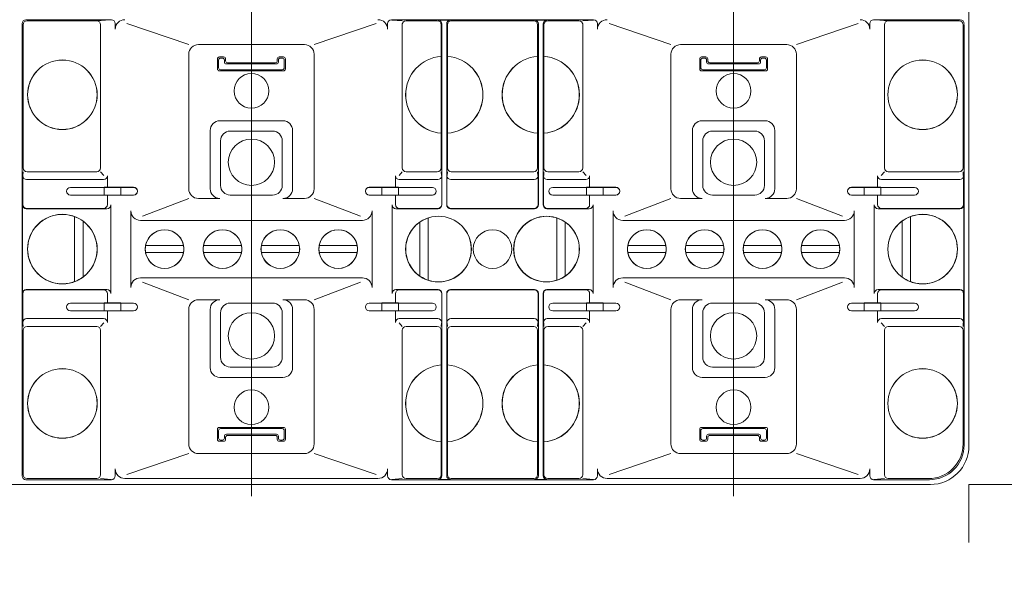
# Model space of a CAD drawing. Units: millimetres. Extents: x -19797 to 22253, y -33143 to -3443.
# Drawn here: x 11498 to 12774, y -22921 to -22206 of the extents above; entities that cross this region are included whole.
import ezdxf

# ---------------------------------------------------------------- set-up
doc = ezdxf.new("R2010")
doc.units = ezdxf.units.MM
doc.header["$LTSCALE"] = 50
for name, color, linetype in [('1-地下貯留', 3, 'Continuous'), ('1-寸法', 1, 'Continuous'), ('クロスウェーブ詳細部', 8, 'Continuous')]:
    doc.layers.add(name, color=color, linetype=linetype)
doc.styles.get("Standard").update_dxf_attribs({"font": 'txt.shx', "bigfont": 'bigfont.shx'})
doc.dimstyles.new('S20', dxfattribs={"dimscale": 50, "dimtxt": 3, "dimasz": 2.5, "dimexe": 1, "dimexo": 3, "dimgap": 0.5, "dimtad": 1, "dimdec": 0, "dimlfac": 0.4, "dimrnd": 0.0005, "dimzin": 0, "dimdsep": 46, "dimtxsty": 'Standard', "dimblk": 'OPEN30', "dimcen": 0.09, "dimaunit": 1, "dimazin": 0, "dimtfac": 1, "dimtdec": 0, "dimtofl": 0, "dimtmove": 2, "dimatfit": 3, "dimldrblk": 'OPEN30', "dimfxl": 1, "dimtolj": 1, "dimtzin": 0, "dimarcsym": 0})

# ---------------------------------------------------------------- blocks, each defined once
blk = doc.blocks.new('_Open30')
at = {"layer": '1-地下貯留', "color": 0, "linetype": 'Continuous', "lineweight": -2}
for p, q in [((-1, 0.268), (0, 0)), ((0, 0), (-1, -0.268)), ((0, 0), (-1, 0))]:
    blk.add_line(p, q, dxfattribs=at)
blk = doc.blocks.new('*D17')
at = {"layer": '1-寸法', "color": 0, "lineweight": -2, "transparency": 16777216}
for p, q in [((12871.9, -21878.5), (13180.2, -21878.5)), ((13130.2, -22378.5), (13130.2, -22003.5)), ((12871.5, -22503.5), (13180.2, -22503.5))]:
    blk.add_line(p, q, dxfattribs=at)
at = {"layer": 'Defpoints', "color": 0, "transparency": 16777216}
for p in [(12721.9, -21878.5), (13130.2, -21878.5), (12721.5, -22503.5)]:
    blk.add_point(p, dxfattribs=at)
at = {"layer": '1-寸法', "color": 0, "lineweight": -2, "transparency": 16777216, "xscale": 125, "yscale": 125, "zscale": 125}
for p, rotation in [((13130.2, -21878.5), 90), ((13130.2, -22503.5), 270)]:
    blk.add_blockref('_Open30', p, dxfattribs=dict(at, rotation=rotation))
at = {"layer": '1-寸法', "color": 0, "lineweight": 15, "transparency": 16777216, "insert": (13030.2, -22191), "char_height": 150, "attachment_point": 5, "rotation": 90}
blk.add_mtext('\\A1;250', dxfattribs=at)
blk = doc.blocks.new('*D18')
at = {"layer": '1-寸法', "color": 0, "lineweight": -2, "transparency": 16777216}
for p, q in [((12871.5, -22503.5), (13180.2, -22503.5)), ((13130.2, -22683.5), (13130.2, -22628.5)), ((12953.1, -22808.5), (13180.2, -22808.5))]:
    blk.add_line(p, q, dxfattribs=at)
at = {"layer": 'Defpoints', "color": 0, "transparency": 16777216}
for p in [(12721.5, -22503.5), (13130.2, -22503.5), (12803.1, -22808.5)]:
    blk.add_point(p, dxfattribs=at)
at = {"layer": '1-寸法', "color": 0, "lineweight": -2, "transparency": 16777216, "xscale": 125, "yscale": 125, "zscale": 125}
for p, rotation in [((13130.2, -22503.5), 90), ((13130.2, -22808.5), 270)]:
    blk.add_blockref('_Open30', p, dxfattribs=dict(at, rotation=rotation))
at = {"layer": '1-寸法', "color": 0, "lineweight": 15, "transparency": 16777216, "insert": (13009.6, -22808.5), "char_height": 150, "attachment_point": 5, "rotation": 90}
blk.add_mtext('\\A1;122', dxfattribs=at)

msp = doc.modelspace()

# ---------------------------------------------------------------- linework, layer by layer
at = {"layer": 'クロスウェーブ詳細部', "lineweight": 15}
for p, q in [((11798.1, -20308.5), (11798.1, -22823.5)), ((12423.1, -20308.5), (12423.1, -22823.5)), ((12728.1, -22758.5), (12728.1, -20373.5)), ((11500.9, -22797.3), (11500.9, -22211.3)), ((11502.3, -22212.7), (11502.3, -22398.3)), ((11505.9, -22206.3), (11616.6, -22206.3)), ((11507.3, -22207.7), (11597.6, -22207.7)), ((11597.6, -22207.7), (11614.4, -22206.6)), ((11602.6, -22398.3), (11602.6, -22212.7)), ((11621.6, -22211.3), (11621.6, -22218.7)), ((11716.9, -22238.5), (11636.6, -22211.3)), ((11879.4, -22238.5), (11959.6, -22211.3)), ((11974.6, -22211.3), (11974.6, -22218.7)), ((11979.6, -22206.3), (12241.6, -22206.3)), ((11993.6, -22207.7), (11979.9, -22206.7)), ((11993.6, -22211.1), (11993.6, -22398.3)), ((12039, -22207.7), (11998.6, -22207.7)), ((12040, -22206.7), (12056.2, -22206.7)), ((12044, -22212.7), (12044, -22253.6)), ((12045, -22211.7), (12045, -22446.1)), ((12051.2, -22211.7), (12051.2, -22446.1)), ((12052.2, -22253.6), (12052.2, -22212.7)), ((12057.2, -22207.7), (12164, -22207.7)), ((12181.2, -22206.7), (12165, -22206.7)), ((12169, -22253.6), (12169, -22212.7)), ((12170, -22211.7), (12170, -22446.1)), ((12176.2, -22211.7), (12176.2, -22446.1)), ((12177.2, -22212.7), (12177.2, -22253.6)), ((12182.2, -22207.7), (12222.6, -22207.7)), ((12227.6, -22207.7), (12241.3, -22206.7)), ((12227.6, -22211.1), (12227.6, -22398.3)), ((12246.6, -22211.3), (12246.6, -22218.7)), ((12341.9, -22238.5), (12261.6, -22211.3)), ((12504.4, -22238.5), (12584.6, -22211.3)), ((12599.6, -22211.3), (12599.6, -22218.7)), ((12716.9, -22206.3), (12604.6, -22206.3)), ((12623.6, -22207.7), (12606.8, -22206.6)), ((12618.6, -22398.3), (12618.6, -22212.7)), ((12715.5, -22207.7), (12623.6, -22207.7)), ((12720.5, -22212.7), (12720.5, -22398.3)), ((12721.9, -22757.3), (12721.9, -22212.5)), ((11729.4, -22238.5), (11866.9, -22238.5)), ((12491.9, -22238.5), (12354.4, -22238.5)), ((11716.9, -22425.4), (11716.9, -22251)), ((11756.6, -22254.5), (11762.1, -22254.5)), ((11756.6, -22254.5), (11762.1, -22254.5)), ((11758.1, -22256), (11760.6, -22256)), ((11758.1, -22256), (11760.6, -22256)), ((11839.6, -22254.5), (11834.1, -22254.5)), ((11839.6, -22254.5), (11834.1, -22254.5)), ((11835.6, -22256), (11838.1, -22256)), ((11835.6, -22256), (11838.1, -22256)), ((11879.4, -22425.4), (11879.4, -22251)), ((12043.9, -22253.7), (12044, -22253.6)), ((12043.9, -22353.3), (12043.9, -22253.7)), ((12052.3, -22253.7), (12052.2, -22253.6)), ((12052.3, -22353.3), (12052.3, -22253.7)), ((12168.9, -22253.7), (12169, -22253.6)), ((12168.9, -22353.3), (12168.9, -22253.7)), ((12177.3, -22253.7), (12177.2, -22253.6)), ((12177.3, -22353.3), (12177.3, -22253.7)), ((12341.9, -22425.4), (12341.9, -22251)), ((12381.6, -22254.5), (12387.1, -22254.5)), ((12385.6, -22256), (12383.1, -22256)), ((12464.6, -22254.5), (12459.1, -22254.5)), ((12463.1, -22256), (12460.6, -22256)), ((12504.4, -22425.4), (12504.4, -22251)), ((11754.1, -22257), (11754.1, -22270)), ((11754.1, -22257), (11754.1, -22270)), ((11755.6, -22258.5), (11755.6, -22268.5)), ((11755.6, -22258.5), (11755.6, -22268.5)), ((11763.1, -22258.5), (11763.1, -22261)), ((11763.1, -22258.5), (11763.1, -22261)), ((11764.6, -22257), (11764.6, -22259.5)), ((11764.6, -22257), (11764.6, -22259.5)), ((11830.6, -22263.5), (11765.6, -22263.5)), ((11830.6, -22263.5), (11765.6, -22263.5)), ((11767.1, -22262), (11829.1, -22262)), ((11767.1, -22262), (11829.1, -22262)), ((11831.6, -22257), (11831.6, -22259.5)), ((11831.6, -22257), (11831.6, -22259.5)), ((11833.1, -22258.5), (11833.1, -22261)), ((11833.1, -22258.5), (11833.1, -22261)), ((11840.6, -22258.5), (11840.6, -22268.5)), ((11840.6, -22258.5), (11840.6, -22268.5)), ((11842.1, -22257), (11842.1, -22270)), ((11842.1, -22257), (11842.1, -22270)), ((12379.1, -22257), (12379.1, -22270)), ((12380.6, -22258.5), (12380.6, -22268.5)), ((12388.1, -22258.5), (12388.1, -22261)), ((12389.6, -22257), (12389.6, -22259.5)), ((12390.6, -22263.5), (12455.6, -22263.5)), ((12454.1, -22262), (12392.1, -22262)), ((12456.6, -22257), (12456.6, -22259.5)), ((12458.1, -22258.5), (12458.1, -22261)), ((12465.6, -22258.5), (12465.6, -22268.5)), ((12467.1, -22257), (12467.1, -22270)), ((11756.6, -22272.5), (11839.6, -22272.5)), ((11756.6, -22272.5), (11839.6, -22272.5)), ((11838.1, -22271), (11758.1, -22271)), ((11838.1, -22271), (11758.1, -22271)), ((12464.6, -22272.5), (12381.6, -22272.5)), ((12383.1, -22271), (12463.1, -22271)), ((11757.2, -22337.2), (11839, -22337.2)), ((12464, -22337.2), (12382.2, -22337.2)), ((11744.7, -22425.4), (11744.7, -22349.7)), ((11770.6, -22350.6), (11825.6, -22350.6)), ((11851.5, -22425.4), (11851.5, -22349.7)), ((12043.9, -22353.3), (12044, -22353.4)), ((12044, -22353.4), (12044, -22398.3)), ((12052.2, -22353.4), (12052.3, -22353.3)), ((12052.2, -22398.3), (12052.2, -22353.4)), ((12168.9, -22353.3), (12169, -22353.4)), ((12169, -22398.3), (12169, -22353.4)), ((12177.3, -22353.3), (12177.2, -22353.4)), ((12177.2, -22353.4), (12177.2, -22398.3)), ((12369.7, -22425.4), (12369.7, -22349.7)), ((12450.6, -22350.6), (12395.6, -22350.6)), ((12476.5, -22425.4), (12476.5, -22349.7)), ((11758.1, -22421), (11758.1, -22363.1)), ((11838.1, -22421), (11838.1, -22363.1)), ((12383.1, -22421), (12383.1, -22363.1)), ((12463.1, -22421), (12463.1, -22363.1)), ((11501.7, -22445.7), (11501.7, -22408.4)), ((11502.3, -22403.3), (11502, -22408.1)), ((11507.3, -22403.3), (11597.6, -22403.3)), ((11602.6, -22403.3), (11606.8, -22408.1)), ((11611.5, -22423.3), (11611.5, -22408.4)), ((11984.7, -22423.3), (11984.7, -22408.4)), ((11993.6, -22403.3), (11989.4, -22408.1)), ((12039, -22403.3), (11998.6, -22403.3)), ((12044, -22403.3), (12044.3, -22408.1)), ((12044.7, -22408.4), (12044.7, -22445.7)), ((12051.6, -22408.4), (12051.6, -22445.7)), ((12052.2, -22403.3), (12051.9, -22408.1)), ((12164, -22403.3), (12057.2, -22403.3)), ((12169, -22403.3), (12169.3, -22408.1)), ((12169.7, -22408.4), (12169.7, -22445.7)), ((12176.6, -22408.4), (12176.6, -22445.7)), ((12177.2, -22403.3), (12176.9, -22408.1)), ((12182.2, -22403.3), (12222.6, -22403.3)), ((12227.6, -22403.3), (12231.8, -22408.1)), ((12236.5, -22423.3), (12236.5, -22408.4)), ((12609.7, -22423.3), (12609.7, -22408.4)), ((12618.6, -22403.3), (12614.4, -22408.1)), ((12715.5, -22403.3), (12623.6, -22403.3)), ((12720.5, -22403.3), (12720.8, -22408.1)), ((12721.1, -22445.7), (12721.1, -22408.4)), ((11506.7, -22413.4), (11606.5, -22413.4)), ((12039.7, -22413.4), (11989.7, -22413.4)), ((12164.7, -22413.4), (12056.6, -22413.4)), ((12181.6, -22413.4), (12231.5, -22413.4)), ((12716.1, -22413.4), (12614.7, -22413.4)), ((11563.6, -22423.5), (11607.4, -22423.3)), ((11563.6, -22423.5), (11645.4, -22423.5)), ((11563.6, -22433.5), (11645.4, -22433.5)), ((11563.6, -22433.5), (11607.4, -22433.7)), ((11607.4, -22423.3), (11629, -22423.3)), ((11607.4, -22423.5), (11607.4, -22433.5)), ((11607.4, -22433.7), (11629, -22433.7)), ((11611.5, -22445.7), (11611.5, -22433.7)), ((11629, -22423.3), (11645.4, -22423.4)), ((11629, -22423.5), (11629, -22433.5)), ((11629, -22433.7), (11645.4, -22433.5)), ((11770.6, -22433.5), (11825.6, -22433.5)), ((11967.2, -22423.3), (11950.8, -22423.4)), ((12032.6, -22423.5), (11950.8, -22423.5)), ((12032.6, -22433.5), (11950.8, -22433.5)), ((11967.2, -22433.7), (11950.8, -22433.5)), ((11988.9, -22423.3), (11967.2, -22423.3)), ((11967.2, -22423.5), (11967.2, -22433.5)), ((11988.9, -22433.7), (11967.2, -22433.7)), ((11984.7, -22445.7), (11984.7, -22433.7)), ((12032.6, -22423.5), (11988.9, -22423.3)), ((11988.9, -22423.5), (11988.9, -22433.5)), ((12032.6, -22433.5), (11988.9, -22433.7)), ((12188.6, -22423.5), (12232.4, -22423.3)), ((12188.6, -22423.5), (12270.4, -22423.5)), ((12188.6, -22433.5), (12270.4, -22433.5)), ((12188.6, -22433.5), (12232.4, -22433.7)), ((12232.4, -22423.3), (12254, -22423.3)), ((12232.4, -22423.5), (12232.4, -22433.5)), ((12232.4, -22433.7), (12254, -22433.7)), ((12236.5, -22445.7), (12236.5, -22433.7)), ((12254, -22423.3), (12270.4, -22423.4)), ((12254, -22423.5), (12254, -22433.5)), ((12254, -22433.7), (12270.4, -22433.5)), ((12450.6, -22433.5), (12395.6, -22433.5)), ((12592.2, -22423.3), (12575.8, -22423.4)), ((12657.6, -22423.5), (12575.8, -22423.5)), ((12657.6, -22433.5), (12575.8, -22433.5)), ((12592.2, -22433.7), (12575.8, -22433.5)), ((12613.9, -22423.3), (12592.2, -22423.3)), ((12592.2, -22423.5), (12592.2, -22433.5)), ((12613.9, -22433.7), (12592.2, -22433.7)), ((12609.7, -22445.7), (12609.7, -22433.7)), ((12657.6, -22423.5), (12613.9, -22423.3)), ((12613.9, -22423.5), (12613.9, -22433.5)), ((12657.6, -22433.5), (12613.9, -22433.7)), ((11501.3, -22560.9), (11501.3, -22446.1)), ((11615.9, -22560.9), (11615.9, -22446.1)), ((11716.9, -22437.9), (11656.9, -22460.6)), ((11729.4, -22437.9), (11757.2, -22437.9)), ((11839, -22437.9), (11866.9, -22437.9)), ((11879.4, -22437.9), (11939.3, -22460.6)), ((11980.4, -22560.9), (11980.4, -22446.1)), ((12240.9, -22560.9), (12240.9, -22446.1)), ((12341.9, -22437.9), (12281.9, -22460.6)), ((12382.2, -22437.9), (12354.4, -22437.9)), ((12491.9, -22437.9), (12464, -22437.9)), ((12504.4, -22437.9), (12564.3, -22460.6)), ((12605.4, -22560.9), (12605.4, -22446.1)), ((12721.5, -22560.9), (12721.5, -22446.1)), ((11506.3, -22451.1), (11610.9, -22451.1)), ((11506.7, -22450.7), (11606.5, -22450.7)), ((11641.8, -22453.8), (11641.8, -22553.2)), ((11954.4, -22453.8), (11954.4, -22553.2)), ((11985.4, -22451.1), (12040, -22451.1)), ((12039.7, -22450.7), (11989.7, -22450.7)), ((12165, -22451.1), (12056.2, -22451.1)), ((12164.7, -22450.7), (12056.6, -22450.7)), ((12181.2, -22451.1), (12235.9, -22451.1)), ((12181.6, -22450.7), (12231.5, -22450.7)), ((12266.8, -22453.8), (12266.8, -22553.2)), ((12579.4, -22453.8), (12579.4, -22553.2)), ((12716.5, -22451.1), (12610.4, -22451.1)), ((12716.1, -22450.7), (12614.7, -22450.7)), ((11568.9, -22461.3), (11568.9, -22545.6)), ((11579.9, -22467.3), (11579.9, -22539.7)), ((11654.3, -22466.3), (11941.9, -22466.3)), ((12016.4, -22468.6), (12016.4, -22538.4)), ((12027.4, -22463.1), (12027.4, -22543.9)), ((12193.9, -22463.1), (12193.9, -22543.9)), ((12204.9, -22468.6), (12204.9, -22538.4)), ((12566.9, -22466.3), (12279.3, -22466.3)), ((12641.4, -22467.3), (12641.4, -22539.7)), ((12652.4, -22461.3), (12652.4, -22545.6)), ((11710.2, -22498.9), (11661, -22498.9)), ((11710.2, -22508.1), (11661, -22508.1)), ((11785.2, -22498.9), (11736, -22498.9)), ((11785.2, -22508.1), (11736, -22508.1)), ((11811, -22498.9), (11860.2, -22498.9)), ((11811, -22508.1), (11860.2, -22508.1)), ((11886, -22498.9), (11935.2, -22498.9)), ((11886, -22508.1), (11935.2, -22508.1)), ((12335.2, -22498.9), (12286, -22498.9)), ((12335.2, -22508.1), (12286, -22508.1)), ((12410.2, -22498.9), (12361, -22498.9)), ((12410.2, -22508.1), (12361, -22508.1)), ((12436, -22498.9), (12485.2, -22498.9)), ((12436, -22508.1), (12485.2, -22508.1)), ((12511, -22498.9), (12560.2, -22498.9)), ((12511, -22508.1), (12560.2, -22508.1)), ((11654.3, -22540.7), (11941.9, -22540.7)), ((11716.9, -22569.1), (11656.9, -22546.4)), ((11879.4, -22569.1), (11939.3, -22546.4)), ((12566.9, -22540.7), (12279.3, -22540.7)), ((12341.9, -22569.1), (12281.9, -22546.4)), ((12504.4, -22569.1), (12564.3, -22546.4)), ((11501.7, -22561.3), (11501.7, -22598.6)), ((11506.3, -22555.9), (11610.9, -22555.9)), ((11506.7, -22556.3), (11606.5, -22556.3)), ((11611.5, -22561.3), (11611.5, -22573.3)), ((11984.7, -22561.3), (11984.7, -22573.3)), ((11985.4, -22555.9), (12040, -22555.9)), ((12039.7, -22556.3), (11989.7, -22556.3)), ((12044.7, -22598.6), (12044.7, -22561.3)), ((12045, -22796.9), (12045, -22560.9)), ((12051.2, -22796.9), (12051.2, -22560.9)), ((12051.6, -22598.6), (12051.6, -22561.3)), ((12165, -22555.9), (12056.2, -22555.9)), ((12164.7, -22556.3), (12056.6, -22556.3)), ((12169.7, -22598.6), (12169.7, -22561.3)), ((12170, -22796.9), (12170, -22560.9)), ((12176.2, -22796.9), (12176.2, -22560.9)), ((12176.6, -22598.6), (12176.6, -22561.3)), ((12181.2, -22555.9), (12235.9, -22555.9)), ((12181.6, -22556.3), (12231.5, -22556.3)), ((12236.5, -22561.3), (12236.5, -22573.3)), ((12609.7, -22561.3), (12609.7, -22573.3)), ((12716.5, -22555.9), (12610.4, -22555.9)), ((12716.1, -22556.3), (12614.7, -22556.3)), ((12721.1, -22561.3), (12721.1, -22598.6)), ((11563.6, -22573.5), (11607.4, -22573.3)), ((11563.6, -22573.5), (11645.4, -22573.5)), ((11607.4, -22573.3), (11629, -22573.3)), ((11607.4, -22583.5), (11607.4, -22573.5)), ((11629, -22573.3), (11645.4, -22573.4)), ((11629, -22583.5), (11629, -22573.5)), ((11729.4, -22569.1), (11757.2, -22569.1)), ((11770.6, -22573.5), (11825.6, -22573.5)), ((11839, -22569.1), (11866.9, -22569.1)), ((11967.2, -22573.3), (11950.8, -22573.4)), ((12032.6, -22573.5), (11950.8, -22573.5)), ((11988.9, -22573.3), (11967.2, -22573.3)), ((11967.2, -22583.5), (11967.2, -22573.5)), ((12032.6, -22573.5), (11988.9, -22573.3)), ((11988.9, -22583.5), (11988.9, -22573.5)), ((12188.6, -22573.5), (12232.4, -22573.3)), ((12188.6, -22573.5), (12270.4, -22573.5)), ((12232.4, -22573.3), (12254, -22573.3)), ((12232.4, -22583.5), (12232.4, -22573.5)), ((12254, -22573.3), (12270.4, -22573.4)), ((12254, -22583.5), (12254, -22573.5)), ((12382.2, -22569.1), (12354.4, -22569.1)), ((12450.6, -22573.5), (12395.6, -22573.5)), ((12491.9, -22569.1), (12464, -22569.1)), ((12592.2, -22573.3), (12575.8, -22573.4)), ((12657.6, -22573.5), (12575.8, -22573.5)), ((12613.9, -22573.3), (12592.2, -22573.3)), ((12592.2, -22583.5), (12592.2, -22573.5)), ((12657.6, -22573.5), (12613.9, -22573.3)), ((12613.9, -22583.5), (12613.9, -22573.5)), ((11563.6, -22583.5), (11607.4, -22583.7)), ((11563.6, -22583.5), (11645.4, -22583.5)), ((11607.4, -22583.7), (11629, -22583.7)), ((11611.5, -22583.7), (11611.5, -22598.6)), ((11629, -22583.7), (11645.4, -22583.5)), ((11716.9, -22756), (11716.9, -22581.6)), ((11744.7, -22657.2), (11744.7, -22581.6)), ((11758.1, -22643.8), (11758.1, -22586)), ((11838.1, -22643.8), (11838.1, -22586)), ((11851.5, -22657.2), (11851.5, -22581.6)), ((11879.4, -22756), (11879.4, -22581.6)), ((11967.2, -22583.7), (11950.8, -22583.5)), ((12032.6, -22583.5), (11950.8, -22583.5)), ((11988.9, -22583.7), (11967.2, -22583.7)), ((11984.7, -22583.7), (11984.7, -22598.6)), ((12032.6, -22583.5), (11988.9, -22583.7)), ((12188.6, -22583.5), (12232.4, -22583.7)), ((12188.6, -22583.5), (12270.4, -22583.5)), ((12232.4, -22583.7), (12254, -22583.7)), ((12236.5, -22583.7), (12236.5, -22598.6)), ((12254, -22583.7), (12270.4, -22583.5)), ((12341.9, -22756), (12341.9, -22581.6)), ((12369.7, -22657.2), (12369.7, -22581.6)), ((12383.1, -22643.8), (12383.1, -22586)), ((12463.1, -22643.8), (12463.1, -22586)), ((12476.5, -22657.2), (12476.5, -22581.6)), ((12504.4, -22756), (12504.4, -22581.6)), ((12592.2, -22583.7), (12575.8, -22583.5)), ((12657.6, -22583.5), (12575.8, -22583.5)), ((12613.9, -22583.7), (12592.2, -22583.7)), ((12609.7, -22583.7), (12609.7, -22598.6)), ((12657.6, -22583.5), (12613.9, -22583.7)), ((11502.3, -22603.7), (11502, -22598.9)), ((11506.7, -22593.6), (11606.5, -22593.6)), ((11602.6, -22603.7), (11606.8, -22598.9)), ((11993.6, -22603.7), (11989.4, -22598.9)), ((12039.7, -22593.6), (11989.7, -22593.6)), ((12044, -22603.7), (12044.3, -22598.9)), ((12052.2, -22603.7), (12051.9, -22598.9)), ((12164.7, -22593.6), (12056.6, -22593.6)), ((12169, -22603.7), (12169.3, -22598.9)), ((12177.2, -22603.7), (12176.9, -22598.9)), ((12181.6, -22593.6), (12231.5, -22593.6)), ((12227.6, -22603.7), (12231.8, -22598.9)), ((12618.6, -22603.7), (12614.4, -22598.9)), ((12716.1, -22593.6), (12614.7, -22593.6)), ((12720.5, -22603.7), (12720.8, -22598.9)), ((11502.3, -22795.9), (11502.3, -22608.7)), ((11507.3, -22603.7), (11597.6, -22603.7)), ((11602.6, -22795.9), (11602.6, -22608.7)), ((11993.6, -22795.9), (11993.6, -22608.7)), ((12039, -22603.7), (11998.6, -22603.7)), ((12044, -22653.6), (12044, -22608.7)), ((12052.2, -22608.7), (12052.2, -22653.6)), ((12164, -22603.7), (12057.2, -22603.7)), ((12169, -22608.7), (12169, -22653.6)), ((12177.2, -22653.6), (12177.2, -22608.7)), ((12182.2, -22603.7), (12222.6, -22603.7)), ((12227.6, -22795.9), (12227.6, -22608.7)), ((12618.6, -22795.9), (12618.6, -22608.7)), ((12715.5, -22603.7), (12623.6, -22603.7)), ((12720.5, -22755.9), (12720.5, -22608.7)), ((11770.6, -22656.3), (11825.6, -22656.3)), ((12043.9, -22653.7), (12044, -22653.6)), ((12043.9, -22653.7), (12043.9, -22753.3)), ((12052.2, -22653.6), (12052.3, -22653.7)), ((12052.3, -22653.7), (12052.3, -22753.3)), ((12168.9, -22653.7), (12169, -22653.6)), ((12168.9, -22653.7), (12168.9, -22753.3)), ((12177.3, -22653.7), (12177.2, -22653.6)), ((12177.3, -22653.7), (12177.3, -22753.3)), ((12450.6, -22656.3), (12395.6, -22656.3)), ((11757.2, -22669.7), (11839, -22669.7)), ((12464, -22669.7), (12382.2, -22669.7)), ((11754.1, -22750), (11754.1, -22737)), ((11755.6, -22748.5), (11755.6, -22738.5)), ((11756.6, -22734.5), (11839.6, -22734.5)), ((11838.1, -22736), (11758.1, -22736)), ((11840.6, -22748.5), (11840.6, -22738.5)), ((11842.1, -22750), (11842.1, -22737)), ((12379.1, -22750), (12379.1, -22737)), ((12380.6, -22748.5), (12380.6, -22738.5)), ((12464.6, -22734.5), (12381.6, -22734.5)), ((12383.1, -22736), (12463.1, -22736)), ((12465.6, -22748.5), (12465.6, -22738.5)), ((12467.1, -22750), (12467.1, -22737)), ((11756.6, -22752.5), (11762.1, -22752.5)), ((11758.1, -22751), (11760.6, -22751)), ((11763.1, -22748.5), (11763.1, -22746)), ((11764.6, -22750), (11764.6, -22747.5)), ((11830.6, -22743.5), (11765.6, -22743.5)), ((11767.1, -22745), (11829.1, -22745)), ((11831.6, -22750), (11831.6, -22747.5)), ((11833.1, -22748.5), (11833.1, -22746)), ((11839.6, -22752.5), (11834.1, -22752.5)), ((11835.6, -22751), (11838.1, -22751)), ((12043.9, -22753.3), (12044, -22753.4)), ((12044, -22795.9), (12044, -22753.4)), ((12052.3, -22753.3), (12052.2, -22753.4)), ((12052.2, -22753.4), (12052.2, -22795.9)), ((12168.9, -22753.3), (12169, -22753.4)), ((12169, -22753.4), (12169, -22795.9)), ((12177.3, -22753.3), (12177.2, -22753.4)), ((12177.2, -22795.9), (12177.2, -22753.4)), ((12381.6, -22752.5), (12387.1, -22752.5)), ((12385.6, -22751), (12383.1, -22751)), ((12388.1, -22748.5), (12388.1, -22746)), ((12389.6, -22750), (12389.6, -22747.5)), ((12390.6, -22743.5), (12455.6, -22743.5)), ((12454.1, -22745), (12392.1, -22745)), ((12456.6, -22750), (12456.6, -22747.5)), ((12458.1, -22748.5), (12458.1, -22746)), ((12464.6, -22752.5), (12459.1, -22752.5)), ((12463.1, -22751), (12460.6, -22751)), ((11716.9, -22768.5), (11636.6, -22795.7)), ((11729.4, -22768.5), (11866.9, -22768.5)), ((11879.4, -22768.5), (11959.6, -22795.7)), ((12341.9, -22768.5), (12261.6, -22795.7)), ((12491.9, -22768.5), (12354.4, -22768.5)), ((12504.4, -22768.5), (12584.6, -22795.7)), ((11621.6, -22797.3), (11621.6, -22788.3)), ((11974.6, -22797.3), (11974.6, -22788.3)), ((12246.6, -22797.3), (12246.6, -22788.3)), ((12599.6, -22797.3), (12599.6, -22788.3)), ((11616.6, -22802.3), (11505.9, -22802.3)), ((11507.3, -22800.9), (11597.6, -22800.9)), ((11602.6, -22800.9), (11616.3, -22801.9)), ((11634.1, -22800.8), (11962.1, -22800.8)), ((11979.6, -22802.3), (12241.6, -22802.3)), ((11993.6, -22800.9), (11979.9, -22801.9)), ((11998.6, -22800.9), (12039, -22800.9)), ((12056.2, -22801.9), (12040, -22801.9)), ((12164, -22800.9), (12057.2, -22800.9)), ((12181.2, -22801.9), (12165, -22801.9)), ((12182.2, -22800.9), (12222.6, -22800.9)), ((12227.6, -22800.9), (12241.3, -22801.9)), ((12587.1, -22800.8), (12259.1, -22800.8)), ((12676.9, -22802.3), (12604.6, -22802.3)), ((12618.6, -22800.9), (12604.9, -22801.9)), ((12675.5, -22800.9), (12623.6, -22800.9)), ((10293.1, -22808.5), (12678.1, -22808.5)), ((12728.1, -22883.5), (12728.1, -22808.5)), ((12728.1, -22808.5), (12803.1, -22808.5))]:
    msp.add_line(p, q, dxfattribs=at)
at = {"layer": 'クロスウェーブ詳細部', "lineweight": 15, "extrusion": (0, 0, -1)}
for centre in [(-11685.6, -22503.5), (-11760.6, -22503.5), (-12310.6, -22503.5), (-12385.6, -22503.5)]:
    msp.add_circle(centre, 25.1, dxfattribs=at)
at = {"layer": 'クロスウェーブ詳細部', "lineweight": 15}
for centre in [(11835.6, -22503.5), (11910.6, -22503.5), (12460.6, -22503.5), (12535.6, -22503.5)]:
    msp.add_circle(centre, 25.1, dxfattribs=at)
for centre, radius, start, end in [((11505.9, -22211.3), 5, 90, 180), ((11507.3, -22212.7), 5, 90, 180), ((11634.1, -22218.7), 12.5, 90, 180), ((12039, -22212.7), 5, 0, 90), ((12040, -22211.7), 5, 0, 90), ((12056.2, -22211.7), 5, 90, 180), ((12057.2, -22212.7), 5, 90, 180), ((12164, -22212.7), 5, 0, 90), ((12182.2, -22212.7), 5, 90, 180), ((12222.6, -22212.7), 5, 0, 90), ((12241.6, -22211.3), 5, 0, 90), ((12259.1, -22218.7), 12.5, 90, 180), ((12604.6, -22211.3), 5, 90, 180), ((12623.6, -22212.7), 5, 90, 180), ((12715.5, -22212.7), 5, 0, 90), ((12716.9, -22211.3), 5, 0, 90), ((12354.4, -22251), 12.5, 90, 180), ((12491.9, -22251), 12.5, 0, 90), ((11756.6, -22257), 2.5, 90, 180), ((11756.6, -22257), 2.5, 90, 180), ((11758.1, -22258.5), 2.5, 90, 180), ((11758.1, -22258.5), 2.5, 90, 180), ((11760.6, -22258.5), 2.5, 0, 90), ((11760.6, -22258.5), 2.5, 0, 90), ((11762.1, -22257), 2.5, 0, 90), ((11762.1, -22257), 2.5, 0, 90), ((11835.6, -22258.5), 2.5, 90, 180), ((11835.6, -22258.5), 2.5, 90, 180), ((11838.1, -22258.5), 2.5, 0, 90), ((11838.1, -22258.5), 2.5, 0, 90), ((12048.1, -22303.5), 50.1, 94.7282, 265.2718), ((12048.1, -22303.5), 50, 94.8369, 265.1631), ((12048.1, -22303.5), 50.1, 274.7282, 85.2718), ((12048.1, -22303.5), 50, 274.8369, 85.1631), ((12381.6, -22257), 2.5, 90, 180), ((12387.1, -22257), 2.5, 0, 90), ((11553.1, -22303.5), 45.1, 0, 359.9999), ((11553.1, -22303.5), 45, 0, 359.9999), ((11758.1, -22268.5), 2.5, 180, 270), ((11758.1, -22268.5), 2.5, 180, 270), ((11765.6, -22261), 2.5, 180, 270), ((11765.6, -22261), 2.5, 180, 270), ((11767.1, -22259.5), 2.5, 180, 270), ((11767.1, -22259.5), 2.5, 180, 270), ((11830.6, -22261), 2.5, 270, 0), ((11830.6, -22261), 2.5, 270, 0), ((11838.1, -22268.5), 2.5, 270, 0), ((11838.1, -22268.5), 2.5, 270, 0), ((12392.1, -22259.5), 2.5, 180, 270), ((12668.1, -22303.5), 45.1, 0, 359.9999), ((12668.1, -22303.5), 45, 0, 359.9999), ((11756.6, -22270), 2.5, 180, 270), ((11756.6, -22270), 2.5, 180, 270), ((11798.1, -22298.5), 22.5, 0, 359.9999), ((12381.6, -22270), 2.5, 180, 270), ((12423.1, -22298.5), 22.5, 0, 359.9999), ((12382.2, -22349.7), 12.5, 90, 180), ((12464, -22349.7), 12.5, 0, 90), ((12395.6, -22363.1), 12.5, 90, 180), ((12450.6, -22363.1), 12.5, 0, 90), ((11798.1, -22391), 30, 0, 359.9999), ((12423.1, -22391), 30, 0, 359.9999), ((11989.7, -22408.4), 5, 180, 270), ((11998.6, -22398.3), 5, 180, 270), ((12039, -22398.3), 5, 270, 0), ((12039.7, -22408.4), 5, 270, 0), ((12614.7, -22408.4), 5, 180, 270), ((12623.6, -22398.3), 5, 180, 270), ((12716.1, -22408.4), 5, 270, 0), ((12395.6, -22421), 12.5, 180, 270), ((12450.6, -22421), 12.5, 270, 0), ((11563.6, -22428.5), 5, 90.3143, 180), ((11563.6, -22428.5), 5, 180, 269.6857), ((11645.4, -22428.4), 5, 0, 89.4152), ((11645.4, -22428.5), 5, 270, 90), ((11645.4, -22428.5), 5, 270.5848, 0), ((12032.6, -22428.5), 5, 270, 90), ((12188.6, -22428.5), 5, 90.3143, 180), ((12188.6, -22428.5), 5, 180, 269.6857), ((12270.4, -22428.4), 5, 0, 89.4152), ((12270.4, -22428.5), 5, 270, 90), ((12270.4, -22428.5), 5, 270.5848, 0), ((12354.4, -22425.4), 12.5, 180, 270), ((12382.2, -22425.4), 12.5, 180, 270), ((12464, -22425.4), 12.5, 270, 0), ((12491.9, -22425.4), 12.5, 270, 0), ((12657.6, -22428.5), 5, 270, 90), ((11506.3, -22446.1), 5, 180, 270), ((11506.7, -22445.7), 5, 180, 270), ((11985.4, -22446.1), 5, 180, 270), ((11989.7, -22445.7), 5, 180, 270), ((12039.7, -22445.7), 5, 270, 0), ((12040, -22446.1), 5, 270, 0), ((12610.4, -22446.1), 5, 180, 270), ((12614.7, -22445.7), 5, 180, 270), ((12716.1, -22445.7), 5, 270, 0), ((11553.1, -22503.5), 45.1, 0, 359.9999), ((11553.1, -22503.5), 45, 69.5124, 290.4876), ((12279.3, -22453.8), 12.5, 180, 270), ((12566.9, -22453.8), 12.5, 270, 0), ((12668.1, -22503.5), 45.1, 0, 359.9999), ((12668.1, -22503.5), 45, 249.5124, 110.4876), ((11553.1, -22503.5), 45, 53.5273, 69.5124), ((11553.1, -22503.5), 45, 306.4727, 53.5273), ((12040.6, -22503.5), 42.6, 0, 359.9999), ((12040.6, -22503.5), 42.5, 124.7909, 235.2091), ((12040.6, -22503.5), 42.5, 108.1659, 124.7909), ((12180.6, -22503.5), 42.6, 0, 359.9999), ((12180.6, -22503.5), 42.5, 71.8341, 288.1659), ((12180.6, -22503.5), 42.5, 55.2091, 71.8341), ((12180.6, -22503.5), 42.5, 304.7909, 55.2091), ((12668.1, -22503.5), 45, 126.4727, 233.5273), ((12668.1, -22503.5), 45, 110.4876, 126.4727), ((11835.6, -22503.5), 25, 10.5213, 169.4787), ((11910.6, -22503.5), 25, 10.5213, 169.4787), ((12040.6, -22503.5), 42.5, 235.2091, 40.1213), ((12040.6, -22503.5), 42.5, 251.8341, 40.1213), ((12110.6, -22503.5), 25, 0, 359.9999), ((12460.6, -22503.5), 25, 10.5213, 169.4787), ((12535.6, -22503.5), 25, 10.5213, 169.4787), ((11835.6, -22503.5), 25, 169.4787, 190.5213), ((11835.6, -22503.5), 25, 190.5213, 349.4787), ((11835.6, -22503.5), 25, 349.4787, 10.5213), ((11910.6, -22503.5), 25, 169.4787, 190.5213), ((11910.6, -22503.5), 25, 190.5213, 349.4787), ((11910.6, -22503.5), 25, 349.4787, 10.5213), ((12460.6, -22503.5), 25, 169.4787, 190.5213), ((12460.6, -22503.5), 25, 190.5213, 349.4787), ((12460.6, -22503.5), 25, 349.4787, 10.5213), ((12535.6, -22503.5), 25, 169.4787, 190.5213), ((12535.6, -22503.5), 25, 190.5213, 349.4787), ((12535.6, -22503.5), 25, 349.4787, 10.5213), ((12180.6, -22503.5), 42.5, 288.1659, 319.8429), ((11553.1, -22503.5), 45, 290.4876, 306.4727), ((12279.3, -22553.2), 12.5, 90, 180), ((12566.9, -22553.2), 12.5, 0, 90), ((12668.1, -22503.5), 45, 233.5273, 249.5124), ((11506.7, -22561.3), 5, 90, 180), ((11606.5, -22561.3), 5, 0, 90), ((11610.9, -22560.9), 5, 0, 90), ((12056.2, -22560.9), 5, 90, 180), ((12056.6, -22561.3), 5, 90, 180), ((12164.7, -22561.3), 5, 0, 90), ((12165, -22560.9), 5, 0, 90), ((12181.2, -22560.9), 5, 90, 180), ((12181.6, -22561.3), 5, 90, 180), ((12231.5, -22561.3), 5, 0, 90), ((12235.9, -22560.9), 5, 0, 90), ((12716.5, -22560.9), 5, 0, 90), ((11563.6, -22578.5), 5, 90, 270), ((11950.8, -22578.4), 5, 90.5848, 180), ((11950.8, -22578.5), 5, 90, 270), ((12032.6, -22578.5), 5, 0, 89.6857), ((12188.6, -22578.5), 5, 90, 270), ((12354.4, -22581.6), 12.5, 90, 180), ((12382.2, -22581.6), 12.5, 90, 180), ((12395.6, -22586), 12.5, 90, 180), ((12450.6, -22586), 12.5, 0, 90), ((12464, -22581.6), 12.5, 0, 90), ((12491.9, -22581.6), 12.5, 0, 90), ((12575.8, -22578.4), 5, 90.5848, 180), ((12575.8, -22578.5), 5, 90, 270), ((12657.6, -22578.5), 5, 0, 89.6857), ((11798.1, -22616), 30, 0, 359.9999), ((11950.8, -22578.5), 5, 180, 269.4152), ((12032.6, -22578.5), 5, 270.3143, 0), ((12423.1, -22616), 30, 0, 359.9999), ((12575.8, -22578.5), 5, 180, 269.4152), ((12657.6, -22578.5), 5, 270.3143, 0), ((11506.7, -22598.6), 5, 90, 180), ((11606.5, -22598.6), 5, 0, 90), ((12056.6, -22598.6), 5, 90, 180), ((12164.7, -22598.6), 5, 0, 90), ((12181.6, -22598.6), 5, 90, 180), ((12231.5, -22598.6), 5, 0, 90), ((11507.3, -22608.7), 5, 90, 180), ((11597.6, -22608.7), 5, 0, 90), ((12057.2, -22608.7), 5, 90, 180), ((12164, -22608.7), 5, 0, 90), ((12182.2, -22608.7), 5, 90, 180), ((12222.6, -22608.7), 5, 0, 90), ((12715.5, -22608.7), 5, 0, 90), ((12395.6, -22643.8), 12.5, 180, 270), ((12450.6, -22643.8), 12.5, 270, 0), ((11553.1, -22703.5), 45.1, 0, 359.9999), ((11553.1, -22703.5), 45, 0, 359.9999), ((12173.1, -22703.5), 50.1, 94.7282, 265.2718), ((12173.1, -22703.5), 50, 94.8369, 265.1631), ((12173.1, -22703.5), 50.1, 274.7282, 85.2718), ((12173.1, -22703.5), 50, 274.8369, 85.1631), ((12382.2, -22657.2), 12.5, 180, 270), ((12464, -22657.2), 12.5, 270, 0), ((12668.1, -22703.5), 45.1, 0, 359.9999), ((12668.1, -22703.5), 45, 0, 359.9999), ((11798.1, -22708.5), 22.5, 0, 359.9999), ((12423.1, -22708.5), 22.5, 0, 359.9999), ((11839.6, -22737), 2.5, 0, 90), ((12383.1, -22738.5), 2.5, 90, 180), ((12463.1, -22738.5), 2.5, 0, 90), ((12464.6, -22737), 2.5, 0, 90), ((11829.1, -22747.5), 2.5, 0, 90), ((11834.1, -22750), 2.5, 180, 270), ((11839.6, -22750), 2.5, 270, 0), ((12383.1, -22748.5), 2.5, 180, 270), ((12385.6, -22748.5), 2.5, 270, 0), ((12390.6, -22746), 2.5, 90, 180), ((12454.1, -22747.5), 2.5, 0, 90), ((12455.6, -22746), 2.5, 0, 90), ((12459.1, -22750), 2.5, 180, 270), ((12460.6, -22748.5), 2.5, 180, 270), ((12463.1, -22748.5), 2.5, 270, 0), ((12464.6, -22750), 2.5, 270, 0), ((12354.4, -22756), 12.5, 180, 270), ((12491.9, -22756), 12.5, 270, 0), ((12675.5, -22755.9), 45, 270, 0), ((12676.9, -22757.3), 45, 270, 0), ((12678.1, -22758.5), 50, 270, 0), ((12259.1, -22788.3), 12.5, 180, 270), ((12587.1, -22788.3), 12.5, 270, 0), ((11505.9, -22797.3), 5, 180, 270), ((11507.3, -22795.9), 5, 180, 270), ((11979.6, -22797.3), 5, 180, 270), ((12039, -22795.9), 5, 270, 0), ((12040, -22796.9), 5, 270, 0), ((12056.2, -22796.9), 5, 180, 270), ((12057.2, -22795.9), 5, 180, 270), ((12164, -22795.9), 5, 270, 0), ((12165, -22796.9), 5, 270, 0), ((12181.2, -22796.9), 5, 180, 270), ((12182.2, -22795.9), 5, 180, 270), ((12222.6, -22795.9), 5, 270, 0), ((12604.6, -22797.3), 5, 180, 270), ((12623.6, -22795.9), 5, 180, 270)]:
    msp.add_arc(centre, radius, start, end, dxfattribs=at)
at = {"layer": 'クロスウェーブ詳細部', "lineweight": 15, "extrusion": (0, 0, -1)}
for centre, radius, start, end in [((-11597.6, -22212.7), 5, 90, 180), ((-11616.6, -22211.3), 5, 90, 180), ((-11962.1, -22218.7), 12.5, 90, 180), ((-11979.6, -22211.3), 5, 0, 90), ((-11998.6, -22212.7), 5, 0, 90), ((-12165, -22211.7), 5, 90, 180), ((-12181.2, -22211.7), 5, 0, 90), ((-12587.1, -22218.7), 12.5, 90, 180), ((-11729.4, -22251), 12.5, 0, 90), ((-11866.9, -22251), 12.5, 90, 180), ((-11834.1, -22257), 2.5, 0, 90), ((-11834.1, -22257), 2.5, 0, 90), ((-11839.6, -22257), 2.5, 90, 180), ((-11839.6, -22257), 2.5, 90, 180), ((-12173.1, -22303.5), 50.1, 274.7282, 85.2718), ((-12173.1, -22303.5), 50, 274.8369, 85.1631), ((-12173.1, -22303.5), 50.1, 94.7282, 265.2718), ((-12173.1, -22303.5), 50, 94.8369, 265.1631), ((-12383.1, -22258.5), 2.5, 0, 90), ((-12385.6, -22258.5), 2.5, 90, 180), ((-12459.1, -22257), 2.5, 0, 90), ((-12460.6, -22258.5), 2.5, 0, 90), ((-12463.1, -22258.5), 2.5, 90, 180), ((-12464.6, -22257), 2.5, 90, 180), ((-11829.1, -22259.5), 2.5, 180, 270), ((-11829.1, -22259.5), 2.5, 180, 270), ((-12383.1, -22268.5), 2.5, 270, 0), ((-12390.6, -22261), 2.5, 270, 0), ((-12454.1, -22259.5), 2.5, 180, 270), ((-12455.6, -22261), 2.5, 180, 270), ((-12463.1, -22268.5), 2.5, 180, 270), ((-11839.6, -22270), 2.5, 180, 270), ((-11839.6, -22270), 2.5, 180, 270), ((-12464.6, -22270), 2.5, 180, 270), ((-11757.2, -22349.7), 12.5, 0, 90), ((-11839, -22349.7), 12.5, 90, 180), ((-11770.6, -22363.1), 12.5, 0, 90), ((-11825.6, -22363.1), 12.5, 90, 180), ((-11506.7, -22408.4), 5, 270, 0), ((-11507.3, -22398.3), 5, 270, 0), ((-11597.6, -22398.3), 5, 180, 270), ((-11606.5, -22408.4), 5, 180, 270), ((-12056.6, -22408.4), 5, 270, 0), ((-12057.2, -22398.3), 5, 270, 0), ((-12164, -22398.3), 5, 180, 270), ((-12164.7, -22408.4), 5, 180, 270), ((-12181.6, -22408.4), 5, 270, 0), ((-12182.2, -22398.3), 5, 270, 0), ((-12222.6, -22398.3), 5, 180, 270), ((-12231.5, -22408.4), 5, 180, 270), ((-12715.5, -22398.3), 5, 180, 270), ((-11770.6, -22421), 12.5, 270, 0), ((-11825.6, -22421), 12.5, 180, 270), ((-11563.6, -22428.5), 5, 270, 90), ((-11729.4, -22425.4), 12.5, 270, 0), ((-11757.2, -22425.4), 12.5, 270, 0), ((-11839, -22425.4), 12.5, 180, 270), ((-11866.9, -22425.4), 12.5, 180, 270), ((-11950.8, -22428.4), 5, 0, 89.4152), ((-11950.8, -22428.5), 5, 270, 90), ((-11950.8, -22428.5), 5, 270.5848, 0), ((-12032.6, -22428.5), 5, 90.3143, 180), ((-12032.6, -22428.5), 5, 180, 269.6857), ((-12188.6, -22428.5), 5, 270, 90), ((-12575.8, -22428.4), 5, 0, 89.4152), ((-12575.8, -22428.5), 5, 270, 90), ((-12575.8, -22428.5), 5, 270.5848, 0), ((-12657.6, -22428.5), 5, 90.3143, 180), ((-12657.6, -22428.5), 5, 180, 269.6857), ((-11606.5, -22445.7), 5, 180, 270), ((-11610.9, -22446.1), 5, 180, 270), ((-12056.2, -22446.1), 5, 270, 0), ((-12056.6, -22445.7), 5, 270, 0), ((-12164.7, -22445.7), 5, 180, 270), ((-12165, -22446.1), 5, 180, 270), ((-12181.2, -22446.1), 5, 270, 0), ((-12181.6, -22445.7), 5, 270, 0), ((-12231.5, -22445.7), 5, 180, 270), ((-12235.9, -22446.1), 5, 180, 270), ((-12716.5, -22446.1), 5, 180, 270), ((-11654.3, -22453.8), 12.5, 270, 0), ((-11941.9, -22453.8), 12.5, 180, 270), ((-11685.6, -22503.5), 25, 10.5213, 169.4787), ((-11760.6, -22503.5), 25, 10.5213, 169.4787), ((-12310.6, -22503.5), 25, 10.5213, 169.4787), ((-12385.6, -22503.5), 25, 10.5213, 169.4787), ((-11685.6, -22503.5), 25, 349.4787, 10.5213), ((-11685.6, -22503.5), 25, 190.5213, 349.4787), ((-11685.6, -22503.5), 25, 169.4787, 190.5213), ((-11760.6, -22503.5), 25, 349.4787, 10.5213), ((-11760.6, -22503.5), 25, 190.5213, 349.4787), ((-11760.6, -22503.5), 25, 169.4787, 190.5213), ((-12310.6, -22503.5), 25, 349.4787, 10.5213), ((-12310.6, -22503.5), 25, 190.5213, 349.4787), ((-12310.6, -22503.5), 25, 169.4787, 190.5213), ((-12385.6, -22503.5), 25, 349.4787, 10.5213), ((-12385.6, -22503.5), 25, 190.5213, 349.4787), ((-12385.6, -22503.5), 25, 169.4787, 190.5213), ((-11654.3, -22553.2), 12.5, 0, 90), ((-11941.9, -22553.2), 12.5, 90, 180), ((-11506.3, -22560.9), 5, 0, 90), ((-11985.4, -22560.9), 5, 0, 90), ((-11989.7, -22561.3), 5, 0, 90), ((-12039.7, -22561.3), 5, 90, 180), ((-12040, -22560.9), 5, 90, 180), ((-12610.4, -22560.9), 5, 0, 90), ((-12614.7, -22561.3), 5, 0, 90), ((-12716.1, -22561.3), 5, 90, 180), ((-11563.6, -22578.5), 5, 0, 89.6857), ((-11645.4, -22578.4), 5, 90.5848, 180), ((-11645.4, -22578.5), 5, 90, 270), ((-11729.4, -22581.6), 12.5, 0, 90), ((-11757.2, -22581.6), 12.5, 0, 90), ((-11770.6, -22586), 12.5, 0, 90), ((-11825.6, -22586), 12.5, 90, 180), ((-11839, -22581.6), 12.5, 90, 180), ((-11866.9, -22581.6), 12.5, 90, 180), ((-12032.6, -22578.5), 5, 90, 270), ((-12188.6, -22578.5), 5, 0, 89.6857), ((-12270.4, -22578.4), 5, 90.5848, 180), ((-12270.4, -22578.5), 5, 90, 270), ((-12657.6, -22578.5), 5, 90, 270), ((-11563.6, -22578.5), 5, 270.3143, 0), ((-11645.4, -22578.5), 5, 180, 269.4152), ((-12188.6, -22578.5), 5, 270.3143, 0), ((-12270.4, -22578.5), 5, 180, 269.4152), ((-11989.7, -22598.6), 5, 0, 90), ((-12039.7, -22598.6), 5, 90, 180), ((-12614.7, -22598.6), 5, 0, 90), ((-12716.1, -22598.6), 5, 90, 180), ((-11998.6, -22608.7), 5, 0, 90), ((-12039, -22608.7), 5, 90, 180), ((-12623.6, -22608.7), 5, 0, 90), ((-11770.6, -22643.8), 12.5, 270, 0), ((-11825.6, -22643.8), 12.5, 180, 270), ((-11757.2, -22657.2), 12.5, 270, 0), ((-11839, -22657.2), 12.5, 180, 270), ((-12048.1, -22703.5), 50.1, 274.7282, 85.2718), ((-12048.1, -22703.5), 50, 274.8369, 85.1631), ((-12048.1, -22703.5), 50.1, 94.7282, 265.2718), ((-12048.1, -22703.5), 50, 94.8369, 265.1631), ((-11756.6, -22737), 2.5, 0, 90), ((-11758.1, -22738.5), 2.5, 0, 90), ((-11838.1, -22738.5), 2.5, 90, 180), ((-12381.6, -22737), 2.5, 0, 90), ((-11756.6, -22750), 2.5, 270, 0), ((-11758.1, -22748.5), 2.5, 270, 0), ((-11760.6, -22748.5), 2.5, 180, 270), ((-11762.1, -22750), 2.5, 180, 270), ((-11765.6, -22746), 2.5, 0, 90), ((-11767.1, -22747.5), 2.5, 0, 90), ((-11830.6, -22746), 2.5, 90, 180), ((-11835.6, -22748.5), 2.5, 270, 0), ((-11838.1, -22748.5), 2.5, 180, 270), ((-12381.6, -22750), 2.5, 270, 0), ((-12387.1, -22750), 2.5, 180, 270), ((-12392.1, -22747.5), 2.5, 0, 90), ((-11729.4, -22756), 12.5, 270, 0), ((-11866.9, -22756), 12.5, 180, 270), ((-11634.1, -22788.3), 12.5, 270, 0), ((-11962.1, -22788.3), 12.5, 180, 270), ((-11597.6, -22795.9), 5, 180, 270), ((-11616.6, -22797.3), 5, 180, 270), ((-11998.6, -22795.9), 5, 270, 0), ((-12241.6, -22797.3), 5, 180, 270)]:
    msp.add_arc(centre, radius, start, end, dxfattribs=at)

# ---------------------------------------------------------------- dimensions: what is measured, and where the dimension line sits
at = {"layer": '1-寸法', "lineweight": 15}
dim = msp.add_linear_dim(base=(13130.2, -21878.5), p1=(12721.5, -22503.5), p2=(12721.9, -21878.5), angle=90, dimstyle='S20', dxfattribs=at)
dim.commit()
dim.dimension.update_dxf_attribs({"geometry": '*D17', "text_midpoint": (13030.2, -22191)})
dim = msp.add_linear_dim(base=(13130.2, -22503.5), p1=(12803.1, -22808.5), p2=(12721.5, -22503.5), angle=90, dimstyle='S20', dxfattribs=at)
dim.commit()
dim.dimension.update_dxf_attribs({"geometry": '*D18', "text_midpoint": (13009.6, -22808.5), "dimtype": 160})

doc.saveas('drawing.dxf')
